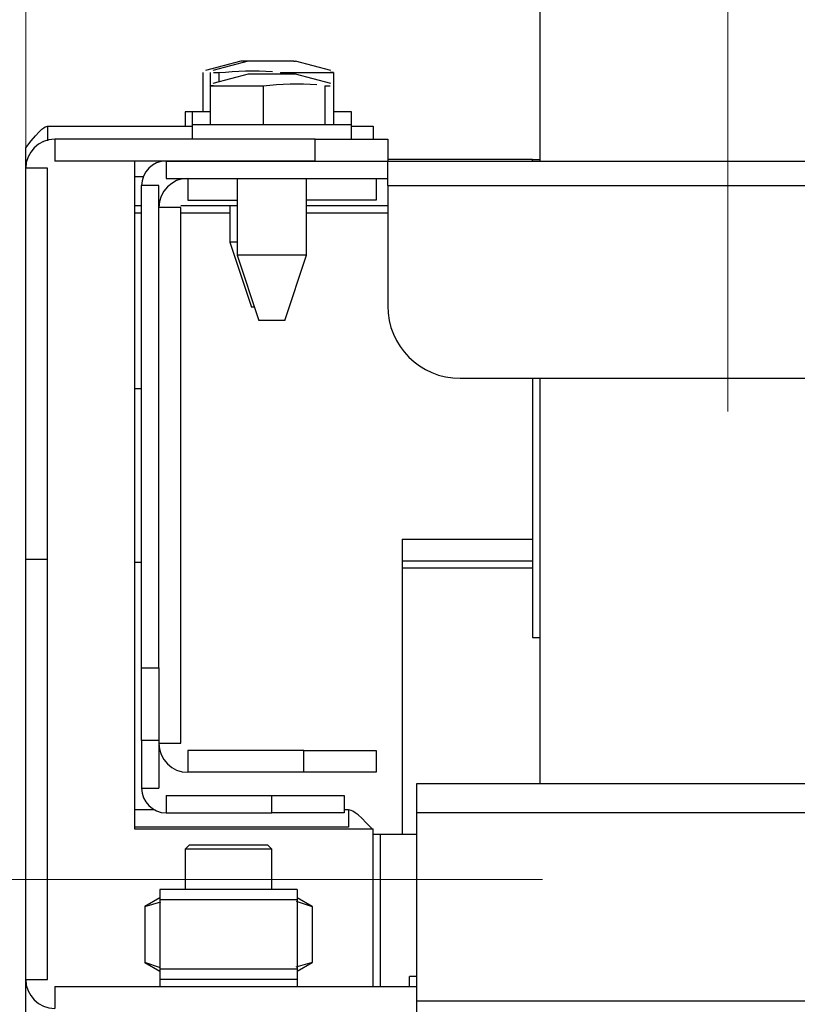
# Model space of a CAD drawing. Extents: x -80 to 418, y -365 to -31.
# Drawn here: x 54 to 58, y -192 to -188 of the extents above; entities that cross this region are included whole.
import ezdxf

# ---------------------------------------------------------------- set-up
doc = ezdxf.new("R2010")
doc.units = 0
doc.header["$MEASUREMENT"] = 0
doc.layers.add('Layer 1', color=7, linetype='Continuous')

# ---------------------------------------------------------------- blocks, each defined once
blk = doc.blocks.new('block 8')
at = {"layer": 'Layer 1', "color": 7, "lineweight": 5, "true_color": 0xffffff}
blk.add_lwpolyline([(54.3787, -188.3539), (54.3787, -177.6247)], dxfattribs=at)
blk = doc.blocks.new('block 19')
at = {"layer": 'Layer 1', "color": 7, "lineweight": 5, "true_color": 0xffffff}
blk.add_lwpolyline([(56.4944, -191.269), (43.9701, -191.269)], dxfattribs=at)
blk = doc.blocks.new('block 30')
at = {"layer": 'Layer 1', "lineweight": 0}
blk.add_lwpolyline([(57.254, -189.3536), (57.254, -183.7216)], dxfattribs=at)
blk = doc.blocks.new('block 100')
at = {"layer": 'Layer 1', "color": 7, "lineweight": 30, "true_color": 0xffffff}
blk.add_lwpolyline([(56.4833, -186.9823), (56.4833, -188.328)], dxfattribs=at)
blk = doc.blocks.new('block 101')
at = {"layer": 'Layer 1', "color": 7, "lineweight": 30, "true_color": 0xffffff}
blk.add_lwpolyline([(56.4833, -189.2173), (56.4833, -190.8772)], dxfattribs=at)
blk = doc.blocks.new('block 106')
at = {"layer": 'Layer 1', "color": 7, "lineweight": 30, "true_color": 0xffffff}
blk.add_lwpolyline([(55.551, -191.3789), (55.4903, -191.3439)], dxfattribs=at)
blk = doc.blocks.new('block 107')
at = {"layer": 'Layer 1', "color": 7, "lineweight": 30, "true_color": 0xffffff}
blk.add_lwpolyline([(54.9271, -191.3439), (54.8664, -191.3789)], dxfattribs=at)
blk = doc.blocks.new('block 108')
at = {"layer": 'Layer 1', "color": 7, "lineweight": 30, "true_color": 0xffffff}
blk.add_lwpolyline([(54.8664, -191.6086), (54.9271, -191.6436)], dxfattribs=at)
blk = doc.blocks.new('block 109')
at = {"layer": 'Layer 1', "color": 7, "lineweight": 30, "true_color": 0xffffff}
blk.add_lwpolyline([(55.4903, -191.6436), (55.551, -191.6086)], dxfattribs=at)
blk = doc.blocks.new('block 119')
at = {"layer": 'Layer 1', "color": 7, "lineweight": 30, "true_color": 0xffffff}
blk.add_lwpolyline([(55.3866, -191.144), (55.3688, -191.1262)], dxfattribs=at)
blk = doc.blocks.new('block 120')
at = {"layer": 'Layer 1', "color": 7, "lineweight": 30, "true_color": 0xffffff}
blk.add_lwpolyline([(55.0486, -191.1262), (55.0309, -191.144)], dxfattribs=at)
blk = doc.blocks.new('block 121')
at = {"layer": 'Layer 1', "color": 7, "lineweight": 30, "true_color": 0xffffff}
blk.add_lwpolyline([(55.3866, -191.31), (55.3866, -191.144)], dxfattribs=at)
blk = doc.blocks.new('block 122')
at = {"layer": 'Layer 1', "color": 7, "lineweight": 30, "true_color": 0xffffff}
blk.add_lwpolyline([(55.0309, -191.144), (55.0309, -191.31)], dxfattribs=at)
blk = doc.blocks.new('block 127')
at = {"layer": 'Layer 1', "color": 7, "lineweight": 30, "true_color": 0xffffff}
blk.add_lwpolyline([(55.0605, -188.1798), (55.0605, -188.2391)], dxfattribs=at)
blk = doc.blocks.new('block 128')
at = {"layer": 'Layer 1', "color": 7, "lineweight": 30, "true_color": 0xffffff}
blk.add_lwpolyline([(55.7126, -188.2391), (55.7126, -188.1798)], dxfattribs=at)
blk = doc.blocks.new('block 129')
at = {"layer": 'Layer 1', "color": 7, "lineweight": 30, "true_color": 0xffffff}
blk.add_lwpolyline([(55.6281, -188.0111), (55.4834, -187.9723)], dxfattribs=at)
blk = doc.blocks.new('block 130')
at = {"layer": 'Layer 1', "color": 7, "lineweight": 30, "true_color": 0xffffff}
blk.add_lwpolyline([(55.2897, -187.9723), (55.145, -188.0111)], dxfattribs=at)
blk = doc.blocks.new('block 131')
at = {"layer": 'Layer 1', "color": 7, "lineweight": 30, "true_color": 0xffffff}
blk.add_lwpolyline([(55.2443, -188.3991), (55.2443, -188.7134)], dxfattribs=at)
blk = doc.blocks.new('block 132')
at = {"layer": 'Layer 1', "color": 7, "lineweight": 30, "true_color": 0xffffff}
blk.add_lwpolyline([(55.5288, -188.7134), (55.5288, -188.3991)], dxfattribs=at)
blk = doc.blocks.new('block 133')
at = {"layer": 'Layer 1', "color": 7, "lineweight": 30, "true_color": 0xffffff}
blk.add_lwpolyline([(55.2443, -188.7134), (55.3332, -188.9801)], dxfattribs=at)
blk = doc.blocks.new('block 134')
at = {"layer": 'Layer 1', "color": 7, "lineweight": 30, "true_color": 0xffffff}
blk.add_lwpolyline([(55.4399, -188.9801), (55.5288, -188.7134)], dxfattribs=at)
blk = doc.blocks.new('block 151')
at = {"layer": 'Layer 1', "color": 7, "lineweight": 30, "true_color": 0xffffff}
blk.add_lwpolyline([(55.0605, -188.1264), (55.0605, -188.1798)], dxfattribs=at)
blk = doc.blocks.new('block 152')
at = {"layer": 'Layer 1', "color": 7, "lineweight": 30, "true_color": 0xffffff}
blk.add_lwpolyline([(55.7126, -188.1798), (55.7126, -188.1264)], dxfattribs=at)
blk = doc.blocks.new('block 153')
at = {"layer": 'Layer 1', "color": 7, "lineweight": 30, "true_color": 0xffffff}
blk.add_lwpolyline([(55.6281, -187.9577), (55.4834, -187.9189)], dxfattribs=at)
blk = doc.blocks.new('block 154')
at = {"layer": 'Layer 1', "color": 7, "lineweight": 30, "true_color": 0xffffff}
blk.add_lwpolyline([(55.2897, -187.9189), (55.145, -187.9577)], dxfattribs=at)
blk = doc.blocks.new('block 155')
at = {"layer": 'Layer 1', "color": 7, "lineweight": 30, "true_color": 0xffffff}
blk.add_lwpolyline([(55.0309, -188.1264), (55.0309, -188.1857)], dxfattribs=at)
blk = doc.blocks.new('block 156')
at = {"layer": 'Layer 1', "color": 7, "lineweight": 30, "true_color": 0xffffff}
blk.add_lwpolyline([(55.2601, -187.9189), (55.1154, -187.9577)], dxfattribs=at)
blk = doc.blocks.new('block 157')
at = {"layer": 'Layer 1', "color": 7, "lineweight": 30, "true_color": 0xffffff}
blk.add_lwpolyline([(55.2146, -188.66), (55.3036, -188.9268)], dxfattribs=at)
blk = doc.blocks.new('block 158')
at = {"layer": 'Layer 1', "color": 7, "lineweight": 30, "true_color": 0xffffff}
blk.add_lwpolyline([(55.2146, -188.5118), (55.2146, -188.66)], dxfattribs=at)
blk = doc.blocks.new('block 218')
at = {"layer": 'Layer 1', "color": 7, "lineweight": 30, "true_color": 0xffffff}
blk.add_lwpolyline([(55.4903, -191.3515), (54.9271, -191.3515)], dxfattribs=at)
blk = doc.blocks.new('block 219')
at = {"layer": 'Layer 1', "color": 7, "lineweight": 30, "true_color": 0xffffff}
blk.add_lwpolyline([(55.4903, -191.6361), (54.9271, -191.6361)], dxfattribs=at)
blk = doc.blocks.new('block 220')
at = {"layer": 'Layer 1', "color": 7, "lineweight": 30, "true_color": 0xffffff}
blk.add_lwpolyline([(55.4903, -191.3515), (55.4903, -191.6361)], dxfattribs=at)
blk = doc.blocks.new('block 221')
at = {"layer": 'Layer 1', "color": 7, "lineweight": 30, "true_color": 0xffffff}
blk.add_lwpolyline([(54.9271, -191.3515), (54.9271, -191.6361)], dxfattribs=at)
blk = doc.blocks.new('block 222')
at = {"layer": 'Layer 1', "color": 7, "lineweight": 30, "true_color": 0xffffff}
blk.add_lwpolyline([(55.4903, -191.6776), (54.9271, -191.6776)], dxfattribs=at)
blk = doc.blocks.new('block 223')
at = {"layer": 'Layer 1', "color": 7, "lineweight": 30, "true_color": 0xffffff}
blk.add_lwpolyline([(55.4903, -191.6361), (55.4903, -191.6776)], dxfattribs=at)
blk = doc.blocks.new('block 224')
at = {"layer": 'Layer 1', "color": 7, "lineweight": 30, "true_color": 0xffffff}
blk.add_lwpolyline([(54.9271, -191.6361), (54.9271, -191.6776)], dxfattribs=at)
blk = doc.blocks.new('block 225')
at = {"layer": 'Layer 1', "color": 7, "lineweight": 30, "true_color": 0xffffff}
blk.add_lwpolyline([(55.4903, -191.31), (54.9271, -191.31)], dxfattribs=at)
blk = doc.blocks.new('block 226')
at = {"layer": 'Layer 1', "color": 7, "lineweight": 30, "true_color": 0xffffff}
blk.add_lwpolyline([(55.4903, -191.31), (55.4903, -191.3515)], dxfattribs=at)
blk = doc.blocks.new('block 227')
at = {"layer": 'Layer 1', "color": 7, "lineweight": 30, "true_color": 0xffffff}
blk.add_lwpolyline([(54.9271, -191.31), (54.9271, -191.3515)], dxfattribs=at)
blk = doc.blocks.new('block 228')
at = {"layer": 'Layer 1', "color": 7, "lineweight": 30, "true_color": 0xffffff}
blk.add_lwpolyline([(55.4865, -191.3576), (55.551, -191.3789)], dxfattribs=at)
blk = doc.blocks.new('block 229')
at = {"layer": 'Layer 1', "color": 7, "lineweight": 30, "true_color": 0xffffff}
blk.add_lwpolyline([(54.8664, -191.3789), (54.9321, -191.3601)], dxfattribs=at)
blk = doc.blocks.new('block 230')
at = {"layer": 'Layer 1', "color": 7, "lineweight": 30, "true_color": 0xffffff}
blk.add_lwpolyline([(54.9309, -191.63), (54.8664, -191.6086)], dxfattribs=at)
blk = doc.blocks.new('block 231')
at = {"layer": 'Layer 1', "color": 7, "lineweight": 30, "true_color": 0xffffff}
blk.add_lwpolyline([(55.551, -191.6086), (55.4853, -191.6275)], dxfattribs=at)
blk = doc.blocks.new('block 232')
at = {"layer": 'Layer 1', "color": 7, "lineweight": 30, "true_color": 0xffffff}
blk.add_lwpolyline([(54.8664, -191.3789), (54.8664, -191.6086)], dxfattribs=at)
blk = doc.blocks.new('block 233')
at = {"layer": 'Layer 1', "color": 7, "lineweight": 30, "true_color": 0xffffff}
blk.add_lwpolyline([(55.551, -191.3789), (55.551, -191.6086)], dxfattribs=at)
blk = doc.blocks.new('block 234')
at = {"layer": 'Layer 1', "color": 7, "lineweight": 30, "true_color": 0xffffff}
blk.add_lwpolyline([(55.4903, -191.6776), (55.4903, -191.7072)], dxfattribs=at)
blk = doc.blocks.new('block 235')
at = {"layer": 'Layer 1', "color": 7, "lineweight": 30, "true_color": 0xffffff}
blk.add_lwpolyline([(54.9271, -191.6776), (54.9271, -191.7072)], dxfattribs=at)
blk = doc.blocks.new('block 254')
at = {"layer": 'Layer 1', "color": 7, "lineweight": 30, "true_color": 0xffffff}
blk.add_lwpolyline([(55.9794, -191.7665), (55.9794, -191.8851)], dxfattribs=at)
blk = doc.blocks.new('block 255')
at = {"layer": 'Layer 1', "color": 7, "lineweight": 30, "true_color": 0xffffff}
blk.add_lwpolyline([(125.0454, -191.7665), (55.9794, -191.7665)], dxfattribs=at)
blk = doc.blocks.new('block 258')
at = {"layer": 'Layer 1', "color": 7, "lineweight": 30, "true_color": 0xffffff}
blk.add_lwpolyline([(55.9794, -190.9958), (55.9794, -191.7665)], dxfattribs=at)
blk = doc.blocks.new('block 259')
at = {"layer": 'Layer 1', "color": 7, "lineweight": 30, "true_color": 0xffffff}
blk.add_lwpolyline([(125.0454, -190.9958), (55.9794, -190.9958)], dxfattribs=at)
blk = doc.blocks.new('block 261')
at = {"layer": 'Layer 1', "color": 7, "lineweight": 30, "true_color": 0xffffff}
blk.add_lwpolyline([(55.9794, -190.8772), (55.9794, -190.9958)], dxfattribs=at)
blk = doc.blocks.new('block 262')
at = {"layer": 'Layer 1', "color": 7, "lineweight": 30, "true_color": 0xffffff}
blk.add_lwpolyline([(125.0454, -190.8772), (55.9794, -190.8772)], dxfattribs=at)
blk = doc.blocks.new('block 294')
at = {"layer": 'Layer 1', "color": 7, "lineweight": 30, "true_color": 0xffffff}
blk.add_lwpolyline([(55.0427, -188.3991), (55.0427, -188.4881)], dxfattribs=at)
blk = doc.blocks.new('block 295')
at = {"layer": 'Layer 1', "color": 7, "lineweight": 30, "true_color": 0xffffff}
blk.add_lwpolyline([(55.0427, -188.4881), (55.2443, -188.4881)], dxfattribs=at)
blk = doc.blocks.new('block 296')
at = {"layer": 'Layer 1', "color": 7, "lineweight": 30, "true_color": 0xffffff}
blk.add_lwpolyline([(55.8134, -188.3991), (55.8134, -188.4881)], dxfattribs=at)
blk = doc.blocks.new('block 297')
at = {"layer": 'Layer 1', "color": 7, "lineweight": 30, "true_color": 0xffffff}
blk.add_lwpolyline([(55.8134, -188.4881), (55.5288, -188.4881)], dxfattribs=at)
blk = doc.blocks.new('block 298')
at = {"layer": 'Layer 1', "color": 7, "lineweight": 30, "true_color": 0xffffff}
blk.add_lwpolyline([(55.0427, -188.4881), (55.0427, -188.4881)], dxfattribs=at)
blk = doc.blocks.new('block 299')
at = {"layer": 'Layer 1', "color": 7, "lineweight": 30, "true_color": 0xffffff}
blk.add_lwpolyline([(55.0131, -188.5177), (54.9241, -188.5177)], dxfattribs=at)
blk = doc.blocks.new('block 300')
at = {"layer": 'Layer 1', "color": 7, "lineweight": 30, "true_color": 0xffffff}
blk.add_open_spline([(55.0427, -188.3991), (54.9772, -188.3991), (54.9241, -188.4522), (54.9241, -188.5177)], degree=3, dxfattribs=at)
blk = doc.blocks.new('block 301')
at = {"layer": 'Layer 1', "color": 7, "lineweight": 30, "true_color": 0xffffff}
blk.add_lwpolyline([(54.9241, -190.7112), (55.0131, -190.7112)], dxfattribs=at)
blk = doc.blocks.new('block 302')
at = {"layer": 'Layer 1', "color": 7, "lineweight": 30, "true_color": 0xffffff}
blk.add_lwpolyline([(55.0131, -190.7112), (55.0131, -188.5177)], dxfattribs=at)
blk = doc.blocks.new('block 303')
at = {"layer": 'Layer 1', "color": 7, "lineweight": 30, "true_color": 0xffffff}
blk.add_lwpolyline([(55.8134, -190.7409), (55.8134, -190.8298)], dxfattribs=at)
blk = doc.blocks.new('block 304')
at = {"layer": 'Layer 1', "color": 7, "lineweight": 30, "true_color": 0xffffff}
blk.add_lwpolyline([(55.8134, -190.8298), (55.517, -190.8298)], dxfattribs=at)
blk = doc.blocks.new('block 305')
at = {"layer": 'Layer 1', "color": 7, "lineweight": 30, "true_color": 0xffffff}
blk.add_lwpolyline([(55.517, -190.8298), (55.517, -190.7409)], dxfattribs=at)
blk = doc.blocks.new('block 306')
at = {"layer": 'Layer 1', "color": 7, "lineweight": 30, "true_color": 0xffffff}
blk.add_lwpolyline([(55.517, -190.7409), (55.8134, -190.7409)], dxfattribs=at)
blk = doc.blocks.new('block 307')
at = {"layer": 'Layer 1', "color": 7, "lineweight": 30, "true_color": 0xffffff}
blk.add_lwpolyline([(55.0131, -190.7112), (55.0131, -190.7112)], dxfattribs=at)
blk = doc.blocks.new('block 308')
at = {"layer": 'Layer 1', "color": 7, "lineweight": 30, "true_color": 0xffffff}
blk.add_lwpolyline([(55.0427, -190.7409), (55.0427, -190.8298)], dxfattribs=at)
blk = doc.blocks.new('block 309')
at = {"layer": 'Layer 1', "color": 7, "lineweight": 30, "true_color": 0xffffff}
blk.add_open_spline([(54.9241, -190.7112), (54.9241, -190.7767), (54.9772, -190.8298), (55.0427, -190.8298)], degree=3, dxfattribs=at)
blk = doc.blocks.new('block 310')
at = {"layer": 'Layer 1', "color": 7, "lineweight": 30, "true_color": 0xffffff}
blk.add_lwpolyline([(55.517, -190.8298), (55.0427, -190.8298)], dxfattribs=at)
blk = doc.blocks.new('block 311')
at = {"layer": 'Layer 1', "color": 7, "lineweight": 30, "true_color": 0xffffff}
blk.add_lwpolyline([(55.517, -190.7409), (55.0427, -190.7409)], dxfattribs=at)
blk = doc.blocks.new('block 312')
at = {"layer": 'Layer 1', "color": 7, "lineweight": 30, "true_color": 0xffffff}
blk.add_lwpolyline([(54.8234, -189.9702), (54.853, -189.9702)], dxfattribs=at)
blk = doc.blocks.new('block 313')
at = {"layer": 'Layer 1', "color": 7, "lineweight": 30, "true_color": 0xffffff}
blk.add_lwpolyline([(54.8234, -189.2588), (54.853, -189.2588)], dxfattribs=at)
blk = doc.blocks.new('block 334')
at = {"layer": 'Layer 1', "color": 7, "lineweight": 30, "true_color": 0xffffff}
blk.add_lwpolyline([(55.8608, -188.4288), (125.164, -188.4288)], dxfattribs=at)
blk = doc.blocks.new('block 335')
at = {"layer": 'Layer 1', "color": 7, "lineweight": 30, "true_color": 0xffffff}
blk.add_lwpolyline([(55.8608, -188.4288), (55.8608, -188.328)], dxfattribs=at)
blk = doc.blocks.new('block 336')
at = {"layer": 'Layer 1', "color": 7, "lineweight": 30, "true_color": 0xffffff}
blk.add_lwpolyline([(55.8608, -188.328), (125.164, -188.328)], dxfattribs=at)
blk = doc.blocks.new('block 338')
at = {"layer": 'Layer 1', "color": 7, "lineweight": 30, "true_color": 0xffffff}
blk.add_open_spline([(55.8608, -188.9208), (55.8608, -189.0846), (55.9935, -189.2173), (56.1573, -189.2173)], degree=3, dxfattribs=at)
blk = doc.blocks.new('block 339')
at = {"layer": 'Layer 1', "color": 7, "lineweight": 30, "true_color": 0xffffff}
blk.add_lwpolyline([(55.8608, -188.4288), (55.8608, -188.9208)], dxfattribs=at)
blk = doc.blocks.new('block 340')
at = {"layer": 'Layer 1', "color": 7, "lineweight": 30, "true_color": 0xffffff}
blk.add_lwpolyline([(56.1573, -189.2173), (124.8675, -189.2173)], dxfattribs=at)
blk = doc.blocks.new('block 343')
at = {"layer": 'Layer 1', "color": 7, "lineweight": 30, "true_color": 0xffffff}
blk.add_lwpolyline([(54.9538, -188.328), (54.9538, -188.3991)], dxfattribs=at)
blk = doc.blocks.new('block 344')
at = {"layer": 'Layer 1', "color": 7, "lineweight": 30, "true_color": 0xffffff}
blk.add_lwpolyline([(54.9538, -188.328), (55.8608, -188.328)], dxfattribs=at)
blk = doc.blocks.new('block 345')
at = {"layer": 'Layer 1', "color": 7, "lineweight": 30, "true_color": 0xffffff}
blk.add_lwpolyline([(54.9538, -188.3991), (55.8608, -188.3991)], dxfattribs=at)
blk = doc.blocks.new('block 349')
at = {"layer": 'Layer 1', "color": 7, "lineweight": 30, "true_color": 0xffffff}
blk.add_lwpolyline([(54.9241, -188.4288), (54.853, -188.4288)], dxfattribs=at)
blk = doc.blocks.new('block 350')
at = {"layer": 'Layer 1', "color": 7, "lineweight": 30, "true_color": 0xffffff}
blk.add_lwpolyline([(54.9241, -190.4029), (54.9241, -188.4288)], dxfattribs=at)
blk = doc.blocks.new('block 351')
at = {"layer": 'Layer 1', "color": 7, "lineweight": 30, "true_color": 0xffffff}
blk.add_lwpolyline([(54.853, -190.4029), (54.9241, -190.4029)], dxfattribs=at)
blk = doc.blocks.new('block 352')
at = {"layer": 'Layer 1', "color": 7, "lineweight": 30, "true_color": 0xffffff}
blk.add_lwpolyline([(54.853, -190.4029), (54.853, -188.4288)], dxfattribs=at)
blk = doc.blocks.new('block 353')
at = {"layer": 'Layer 1', "color": 7, "lineweight": 30, "true_color": 0xffffff}
blk.add_lwpolyline([(54.9538, -188.3991), (54.9538, -188.3991)], dxfattribs=at)
blk = doc.blocks.new('block 354')
at = {"layer": 'Layer 1', "color": 7, "lineweight": 30, "true_color": 0xffffff}
blk.add_open_spline([(54.9538, -188.328), (54.8981, -188.328), (54.853, -188.3731), (54.853, -188.4288)], degree=3, dxfattribs=at)
blk = doc.blocks.new('block 361')
at = {"layer": 'Layer 1', "color": 7, "lineweight": 30, "true_color": 0xffffff}
blk.add_lwpolyline([(54.9241, -190.6994), (54.853, -190.6994)], dxfattribs=at)
blk = doc.blocks.new('block 362')
at = {"layer": 'Layer 1', "color": 7, "lineweight": 30, "true_color": 0xffffff}
blk.add_lwpolyline([(54.9241, -190.4029), (54.9241, -190.6994)], dxfattribs=at)
blk = doc.blocks.new('block 363')
at = {"layer": 'Layer 1', "color": 7, "lineweight": 30, "true_color": 0xffffff}
blk.add_lwpolyline([(54.853, -190.6994), (54.853, -190.4029)], dxfattribs=at)
blk = doc.blocks.new('block 370')
at = {"layer": 'Layer 1', "color": 7, "lineweight": 30, "true_color": 0xffffff}
blk.add_lwpolyline([(54.853, -190.895), (54.9241, -190.895)], dxfattribs=at)
blk = doc.blocks.new('block 371')
at = {"layer": 'Layer 1', "color": 7, "lineweight": 30, "true_color": 0xffffff}
blk.add_lwpolyline([(54.9241, -190.6994), (54.9241, -190.895)], dxfattribs=at)
blk = doc.blocks.new('block 372')
at = {"layer": 'Layer 1', "color": 7, "lineweight": 30, "true_color": 0xffffff}
blk.add_lwpolyline([(54.853, -190.6994), (54.853, -190.895)], dxfattribs=at)
blk = doc.blocks.new('block 377')
at = {"layer": 'Layer 1', "color": 7, "lineweight": 30, "true_color": 0xffffff}
blk.add_lwpolyline([(55.3866, -190.9958), (55.3866, -190.9246)], dxfattribs=at)
blk = doc.blocks.new('block 378')
at = {"layer": 'Layer 1', "color": 7, "lineweight": 30, "true_color": 0xffffff}
blk.add_lwpolyline([(55.3866, -190.9246), (55.683, -190.9246)], dxfattribs=at)
blk = doc.blocks.new('block 379')
at = {"layer": 'Layer 1', "color": 7, "lineweight": 30, "true_color": 0xffffff}
blk.add_lwpolyline([(55.683, -190.9246), (55.683, -190.9958)], dxfattribs=at)
blk = doc.blocks.new('block 380')
at = {"layer": 'Layer 1', "color": 7, "lineweight": 30, "true_color": 0xffffff}
blk.add_lwpolyline([(55.683, -190.9958), (55.3866, -190.9958)], dxfattribs=at)
blk = doc.blocks.new('block 383')
at = {"layer": 'Layer 1', "color": 7, "lineweight": 30, "true_color": 0xffffff}
blk.add_lwpolyline([(54.9538, -190.9246), (54.9538, -190.9958)], dxfattribs=at)
blk = doc.blocks.new('block 384')
at = {"layer": 'Layer 1', "color": 7, "lineweight": 30, "true_color": 0xffffff}
blk.add_lwpolyline([(54.9241, -190.895), (54.9241, -190.895)], dxfattribs=at)
blk = doc.blocks.new('block 385')
at = {"layer": 'Layer 1', "color": 7, "lineweight": 30, "true_color": 0xffffff}
blk.add_open_spline([(54.853, -190.895), (54.853, -190.9507), (54.8981, -190.9958), (54.9538, -190.9958)], degree=3, dxfattribs=at)
blk = doc.blocks.new('block 386')
at = {"layer": 'Layer 1', "color": 7, "lineweight": 30, "true_color": 0xffffff}
blk.add_lwpolyline([(54.9538, -190.9246), (55.3866, -190.9246)], dxfattribs=at)
blk = doc.blocks.new('block 387')
at = {"layer": 'Layer 1', "color": 7, "lineweight": 30, "true_color": 0xffffff}
blk.add_lwpolyline([(54.9538, -190.9958), (55.3866, -190.9958)], dxfattribs=at)
blk = doc.blocks.new('block 394')
at = {"layer": 'Layer 1', "color": 7, "lineweight": 30, "true_color": 0xffffff}
blk.add_lwpolyline([(54.4973, -191.7072), (54.4973, -191.7961)], dxfattribs=at)
blk = doc.blocks.new('block 395')
at = {"layer": 'Layer 1', "color": 7, "lineweight": 30, "true_color": 0xffffff}
blk.add_lwpolyline([(54.4973, -191.7072), (55.9794, -191.7072)], dxfattribs=at)
blk = doc.blocks.new('block 397')
at = {"layer": 'Layer 1', "color": 7, "lineweight": 30, "true_color": 0xffffff}
blk.add_lwpolyline([(54.4677, -189.9583), (54.3787, -189.9583)], dxfattribs=at)
blk = doc.blocks.new('block 398')
at = {"layer": 'Layer 1', "color": 7, "lineweight": 30, "true_color": 0xffffff}
blk.add_lwpolyline([(54.3787, -191.6776), (54.4677, -191.6776)], dxfattribs=at)
blk = doc.blocks.new('block 399')
at = {"layer": 'Layer 1', "color": 7, "lineweight": 30, "true_color": 0xffffff}
blk.add_lwpolyline([(54.4677, -191.6776), (54.4677, -189.9583)], dxfattribs=at)
blk = doc.blocks.new('block 400')
at = {"layer": 'Layer 1', "color": 7, "lineweight": 30, "true_color": 0xffffff}
blk.add_lwpolyline([(54.3787, -191.6776), (54.3787, -189.9583)], dxfattribs=at)
blk = doc.blocks.new('block 405')
at = {"layer": 'Layer 1', "color": 7, "lineweight": 30, "true_color": 0xffffff}
blk.add_open_spline([(54.3787, -191.6776), (54.3787, -191.743), (54.4318, -191.7961), (54.4973, -191.7961)], degree=3, dxfattribs=at)
blk = doc.blocks.new('block 406')
at = {"layer": 'Layer 1', "color": 7, "lineweight": 30, "true_color": 0xffffff}
blk.add_lwpolyline([(54.4677, -191.6776), (54.4677, -191.6776)], dxfattribs=at)
blk = doc.blocks.new('block 409')
at = {"layer": 'Layer 1', "color": 7, "lineweight": 30, "true_color": 0xffffff}
blk.add_lwpolyline([(54.4677, -188.3576), (54.3787, -188.3576)], dxfattribs=at)
blk = doc.blocks.new('block 410')
at = {"layer": 'Layer 1', "color": 7, "lineweight": 30, "true_color": 0xffffff}
blk.add_lwpolyline([(54.4677, -189.9583), (54.4677, -188.3576)], dxfattribs=at)
blk = doc.blocks.new('block 411')
at = {"layer": 'Layer 1', "color": 7, "lineweight": 30, "true_color": 0xffffff}
blk.add_lwpolyline([(54.3787, -189.9583), (54.3787, -188.3576)], dxfattribs=at)
blk = doc.blocks.new('block 419')
at = {"layer": 'Layer 1', "color": 7, "lineweight": 30, "true_color": 0xffffff}
blk.add_lwpolyline([(54.4973, -188.328), (54.4973, -188.328)], dxfattribs=at)
blk = doc.blocks.new('block 420')
at = {"layer": 'Layer 1', "color": 7, "lineweight": 30, "true_color": 0xffffff}
blk.add_lwpolyline([(54.4973, -188.2391), (54.4973, -188.328)], dxfattribs=at)
blk = doc.blocks.new('block 421')
at = {"layer": 'Layer 1', "color": 7, "lineweight": 30, "true_color": 0xffffff}
blk.add_open_spline([(54.4973, -188.2391), (54.4318, -188.2391), (54.3787, -188.2922), (54.3787, -188.3576)], degree=3, dxfattribs=at)
blk = doc.blocks.new('block 422')
at = {"layer": 'Layer 1', "color": 7, "lineweight": 30, "true_color": 0xffffff}
blk.add_lwpolyline([(55.8608, -188.2391), (55.8608, -188.328)], dxfattribs=at)
blk = doc.blocks.new('block 423')
at = {"layer": 'Layer 1', "color": 7, "lineweight": 30, "true_color": 0xffffff}
blk.add_lwpolyline([(55.5644, -188.328), (55.5644, -188.2391)], dxfattribs=at)
blk = doc.blocks.new('block 424')
at = {"layer": 'Layer 1', "color": 7, "lineweight": 30, "true_color": 0xffffff}
blk.add_lwpolyline([(55.5644, -188.2391), (55.8608, -188.2391)], dxfattribs=at)
blk = doc.blocks.new('block 427')
at = {"layer": 'Layer 1', "color": 7, "lineweight": 30, "true_color": 0xffffff}
blk.add_lwpolyline([(55.5644, -188.328), (54.4973, -188.328)], dxfattribs=at)
blk = doc.blocks.new('block 428')
at = {"layer": 'Layer 1', "color": 7, "lineweight": 30, "true_color": 0xffffff}
blk.add_lwpolyline([(55.5644, -188.2391), (54.4973, -188.2391)], dxfattribs=at)
blk = doc.blocks.new('block 458')
at = {"layer": 'Layer 1', "color": 7, "lineweight": 30, "true_color": 0xffffff}
blk.add_lwpolyline([(55.8016, -191.7072), (55.8016, -191.061)], dxfattribs=at)
blk = doc.blocks.new('block 459')
at = {"layer": 'Layer 1', "color": 7, "lineweight": 30, "true_color": 0xffffff}
blk.add_lwpolyline([(54.8234, -188.328), (54.8234, -191.061)], dxfattribs=at)
blk = doc.blocks.new('block 460')
at = {"layer": 'Layer 1', "color": 7, "lineweight": 30, "true_color": 0xffffff}
blk.add_lwpolyline([(54.8234, -191.061), (55.8016, -191.061)], dxfattribs=at)
blk = doc.blocks.new('block 461')
at = {"layer": 'Layer 1', "color": 7, "lineweight": 30, "true_color": 0xffffff}
blk.add_lwpolyline([(54.4518, -188.2502), (54.4518, -188.2502)], dxfattribs=at)
blk = doc.blocks.new('block 462')
at = {"layer": 'Layer 1', "color": 7, "lineweight": 30, "true_color": 0xffffff}
blk.add_lwpolyline([(54.3787, -227.6097), (54.3787, -191.6776)], dxfattribs=at)
blk = doc.blocks.new('block 463')
at = {"layer": 'Layer 1', "color": 7, "lineweight": 30, "true_color": 0xffffff}
blk.add_lwpolyline([(54.3787, -188.3576), (54.3787, -188.2746)], dxfattribs=at)
blk = doc.blocks.new('block 464')
at = {"layer": 'Layer 1', "color": 7, "lineweight": 30, "true_color": 0xffffff}
blk.add_open_spline([(54.3787, -188.2746), (54.4453, -188.1882), (54.4565, -188.187), (54.4677, -188.1857)], degree=3, dxfattribs=at)
blk = doc.blocks.new('block 465')
at = {"layer": 'Layer 1', "color": 7, "lineweight": 30, "true_color": 0xffffff}
blk.add_lwpolyline([(54.4677, -188.1857), (54.4677, -188.245)], dxfattribs=at)
blk = doc.blocks.new('block 466')
at = {"layer": 'Layer 1', "color": 7, "lineweight": 30, "true_color": 0xffffff}
blk.add_lwpolyline([(54.4677, -188.1857), (55.0605, -188.1857)], dxfattribs=at)
blk = doc.blocks.new('block 467')
at = {"layer": 'Layer 1', "color": 7, "lineweight": 30, "true_color": 0xffffff}
blk.add_lwpolyline([(55.7126, -188.1857), (55.8016, -188.1857)], dxfattribs=at)
blk = doc.blocks.new('block 468')
at = {"layer": 'Layer 1', "color": 7, "lineweight": 30, "true_color": 0xffffff}
blk.add_lwpolyline([(55.8016, -188.1857), (55.8016, -188.2391)], dxfattribs=at)
blk = doc.blocks.new('block 470')
at = {"layer": 'Layer 1', "color": 7, "lineweight": 30, "true_color": 0xffffff}
blk.add_lwpolyline([(55.9794, -191.6657), (55.9498, -191.6657)], dxfattribs=at)
blk = doc.blocks.new('block 472')
at = {"layer": 'Layer 1', "color": 7, "lineweight": 30, "true_color": 0xffffff}
blk.add_lwpolyline([(55.9498, -191.7072), (55.9498, -191.6657)], dxfattribs=at)
blk = doc.blocks.new('block 473')
at = {"layer": 'Layer 1', "color": 7, "lineweight": 30, "true_color": 0xffffff}
blk.add_lwpolyline([(55.7176, -191.061), (55.7176, -191.061)], dxfattribs=at)
blk = doc.blocks.new('block 474')
at = {"layer": 'Layer 1', "color": 7, "lineweight": 30, "true_color": 0xffffff}
blk.add_lwpolyline([(55.7008, -190.9839), (55.7008, -191.0551)], dxfattribs=at)
blk = doc.blocks.new('block 475')
at = {"layer": 'Layer 1', "color": 7, "lineweight": 30, "true_color": 0xffffff}
blk.add_open_spline([(55.7968, -191.061), (55.7272, -190.9869), (55.714, -190.9854), (55.7008, -190.9839)], degree=3, dxfattribs=at)
blk = doc.blocks.new('block 482')
at = {"layer": 'Layer 1', "color": 7, "lineweight": 30, "true_color": 0xffffff}
blk.add_lwpolyline([(55.7008, -190.9839), (55.683, -190.9839)], dxfattribs=at)
blk = doc.blocks.new('block 483')
at = {"layer": 'Layer 1', "color": 7, "lineweight": 30, "true_color": 0xffffff}
blk.add_lwpolyline([(54.9064, -190.9839), (54.8234, -190.9839)], dxfattribs=at)
blk = doc.blocks.new('block 484')
at = {"layer": 'Layer 1', "color": 7, "lineweight": 30, "true_color": 0xffffff}
blk.add_lwpolyline([(55.7008, -191.0551), (54.8234, -191.0551)], dxfattribs=at)
blk = doc.blocks.new('block 489')
at = {"layer": 'Layer 1', "color": 7, "lineweight": 30, "true_color": 0xffffff}
blk.add_lwpolyline([(55.8312, -191.0847), (55.8016, -191.0847)], dxfattribs=at)
blk = doc.blocks.new('block 491')
at = {"layer": 'Layer 1', "color": 7, "lineweight": 30, "true_color": 0xffffff}
blk.add_lwpolyline([(55.9794, -191.0847), (55.8312, -191.0847)], dxfattribs=at)
blk = doc.blocks.new('block 492')
at = {"layer": 'Layer 1', "color": 7, "lineweight": 30, "true_color": 0xffffff}
blk.add_lwpolyline([(56.4833, -189.2173), (56.4833, -190.8772)], dxfattribs=at)
blk = doc.blocks.new('block 516')
at = {"layer": 'Layer 1', "color": 7, "lineweight": 30, "true_color": 0xffffff}
blk.add_lwpolyline([(55.0486, -191.1262), (55.3688, -191.1262)], dxfattribs=at)
blk = doc.blocks.new('block 517')
at = {"layer": 'Layer 1', "color": 7, "lineweight": 30, "true_color": 0xffffff}
blk.add_lwpolyline([(55.3866, -191.144), (55.0309, -191.144)], dxfattribs=at)
blk = doc.blocks.new('block 532')
at = {"layer": 'Layer 1', "color": 7, "lineweight": 30, "true_color": 0xffffff}
blk.add_lwpolyline([(55.7126, -188.1798), (55.0605, -188.1798)], dxfattribs=at)
blk = doc.blocks.new('block 533')
at = {"layer": 'Layer 1', "color": 7, "lineweight": 30, "true_color": 0xffffff}
blk.add_lwpolyline([(55.3509, -188.0197), (55.3509, -188.1798)], dxfattribs=at)
blk = doc.blocks.new('block 534')
at = {"layer": 'Layer 1', "color": 7, "lineweight": 30, "true_color": 0xffffff}
blk.add_lwpolyline([(55.1336, -188.0197), (55.1336, -188.1798)], dxfattribs=at)
blk = doc.blocks.new('block 535')
at = {"layer": 'Layer 1', "color": 7, "lineweight": 30, "true_color": 0xffffff}
blk.add_lwpolyline([(55.1336, -188.0197), (55.3509, -188.0197)], dxfattribs=at)
blk = doc.blocks.new('block 536')
at = {"layer": 'Layer 1', "color": 7, "lineweight": 30, "true_color": 0xffffff}
blk.add_open_spline([(55.3509, -188.0197), (55.4243, -188.0136), (55.4976, -188.0074), (55.5703, -188.0154)], degree=3, dxfattribs=at)
blk = doc.blocks.new('block 537')
at = {"layer": 'Layer 1', "color": 7, "lineweight": 30, "true_color": 0xffffff}
blk.add_lwpolyline([(55.1474, -188.0197), (55.1336, -188.0197)], dxfattribs=at)
blk = doc.blocks.new('block 538')
at = {"layer": 'Layer 1', "color": 7, "lineweight": 30, "true_color": 0xffffff}
blk.add_lwpolyline([(55.6039, -188.0197), (55.6258, -188.0197)], dxfattribs=at)
blk = doc.blocks.new('block 539')
at = {"layer": 'Layer 1', "color": 7, "lineweight": 30, "true_color": 0xffffff}
blk.add_lwpolyline([(55.4834, -187.9723), (55.2897, -187.9723)], dxfattribs=at)
blk = doc.blocks.new('block 540')
at = {"layer": 'Layer 1', "color": 7, "lineweight": 30, "true_color": 0xffffff}
blk.add_lwpolyline([(55.6039, -188.0197), (55.6039, -188.1798)], dxfattribs=at)
blk = doc.blocks.new('block 541')
at = {"layer": 'Layer 1', "color": 7, "lineweight": 30, "true_color": 0xffffff}
blk.add_lwpolyline([(55.5288, -188.7134), (55.2443, -188.7134)], dxfattribs=at)
blk = doc.blocks.new('block 542')
at = {"layer": 'Layer 1', "color": 7, "lineweight": 30, "true_color": 0xffffff}
blk.add_lwpolyline([(55.4399, -188.9801), (55.3332, -188.9801)], dxfattribs=at)
blk = doc.blocks.new('block 543')
at = {"layer": 'Layer 1', "color": 7, "lineweight": 30, "true_color": 0xffffff}
blk.add_lwpolyline([(55.6395, -188.0197), (55.6395, -188.1798)], dxfattribs=at)
blk = doc.blocks.new('block 584')
at = {"layer": 'Layer 1', "color": 7, "lineweight": 30, "true_color": 0xffffff}
blk.add_lwpolyline([(55.6878, -188.1264), (55.6395, -188.1264)], dxfattribs=at)
blk = doc.blocks.new('block 585')
at = {"layer": 'Layer 1', "color": 7, "lineweight": 30, "true_color": 0xffffff}
blk.add_lwpolyline([(55.1336, -188.1264), (55.0605, -188.1264)], dxfattribs=at)
blk = doc.blocks.new('block 586')
at = {"layer": 'Layer 1', "color": 7, "lineweight": 30, "true_color": 0xffffff}
blk.add_lwpolyline([(55.7126, -188.1264), (55.6878, -188.1264)], dxfattribs=at)
blk = doc.blocks.new('block 587')
at = {"layer": 'Layer 1', "color": 7, "lineweight": 30, "true_color": 0xffffff}
blk.add_lwpolyline([(55.6395, -187.9664), (55.6395, -188.0197)], dxfattribs=at)
blk = doc.blocks.new('block 588')
at = {"layer": 'Layer 1', "color": 7, "lineweight": 30, "true_color": 0xffffff}
blk.add_lwpolyline([(55.4222, -187.9664), (55.4222, -187.9723)], dxfattribs=at)
blk = doc.blocks.new('block 589')
at = {"layer": 'Layer 1', "color": 7, "lineweight": 30, "true_color": 0xffffff}
blk.add_lwpolyline([(55.4222, -187.9664), (55.6395, -187.9664)], dxfattribs=at)
blk = doc.blocks.new('block 590')
at = {"layer": 'Layer 1', "color": 7, "lineweight": 30, "true_color": 0xffffff}
blk.add_open_spline([(55.1693, -187.9664), (55.2426, -187.9602), (55.316, -187.9541), (55.3887, -187.962)], degree=3, dxfattribs=at)
blk = doc.blocks.new('block 591')
at = {"layer": 'Layer 1', "color": 7, "lineweight": 30, "true_color": 0xffffff}
blk.add_lwpolyline([(55.1474, -187.9664), (55.1693, -187.9664)], dxfattribs=at)
blk = doc.blocks.new('block 592')
at = {"layer": 'Layer 1', "color": 7, "lineweight": 30, "true_color": 0xffffff}
blk.add_lwpolyline([(55.6395, -187.9664), (55.6258, -187.9664)], dxfattribs=at)
blk = doc.blocks.new('block 593')
at = {"layer": 'Layer 1', "color": 7, "lineweight": 30, "true_color": 0xffffff}
blk.add_lwpolyline([(55.476, -187.9189), (55.2897, -187.9189)], dxfattribs=at)
blk = doc.blocks.new('block 594')
at = {"layer": 'Layer 1', "color": 7, "lineweight": 30, "true_color": 0xffffff}
blk.add_lwpolyline([(55.476, -187.9189), (55.4834, -187.9189)], dxfattribs=at)
blk = doc.blocks.new('block 595')
at = {"layer": 'Layer 1', "color": 7, "lineweight": 30, "true_color": 0xffffff}
blk.add_lwpolyline([(55.1693, -187.9664), (55.1693, -188.0046)], dxfattribs=at)
blk = doc.blocks.new('block 596')
at = {"layer": 'Layer 1', "color": 7, "lineweight": 30, "true_color": 0xffffff}
blk.add_lwpolyline([(55.1336, -187.9664), (55.1336, -188.0197)], dxfattribs=at)
blk = doc.blocks.new('block 597')
at = {"layer": 'Layer 1', "color": 7, "lineweight": 30, "true_color": 0xffffff}
blk.add_lwpolyline([(55.0605, -188.1264), (55.0309, -188.1264)], dxfattribs=at)
blk = doc.blocks.new('block 598')
at = {"layer": 'Layer 1', "color": 7, "lineweight": 30, "true_color": 0xffffff}
blk.add_lwpolyline([(55.2897, -187.9189), (55.2601, -187.9189)], dxfattribs=at)
blk = doc.blocks.new('block 599')
at = {"layer": 'Layer 1', "color": 7, "lineweight": 30, "true_color": 0xffffff}
blk.add_lwpolyline([(55.3154, -188.9268), (55.3036, -188.9268)], dxfattribs=at)
blk = doc.blocks.new('block 600')
at = {"layer": 'Layer 1', "color": 7, "lineweight": 30, "true_color": 0xffffff}
blk.add_lwpolyline([(55.2443, -188.66), (55.2146, -188.66)], dxfattribs=at)
blk = doc.blocks.new('block 601')
at = {"layer": 'Layer 1', "color": 7, "lineweight": 30, "true_color": 0xffffff}
blk.add_lwpolyline([(55.104, -187.9664), (55.104, -188.1264)], dxfattribs=at)
blk = doc.blocks.new('block 774')
at = {"layer": 'Layer 1', "color": 7, "lineweight": 30, "true_color": 0xffffff}
blk.add_lwpolyline([(56.4537, -188.328), (56.4537, -188.3221)], dxfattribs=at)
blk = doc.blocks.new('block 775')
at = {"layer": 'Layer 1', "color": 7, "lineweight": 30, "true_color": 0xffffff}
blk.add_lwpolyline([(56.4537, -188.3221), (56.4833, -188.3221)], dxfattribs=at)
blk = doc.blocks.new('block 778')
at = {"layer": 'Layer 1', "color": 7, "lineweight": 30, "true_color": 0xffffff}
blk.add_lwpolyline([(56.4537, -190.2785), (56.4833, -190.2785)], dxfattribs=at)
blk = doc.blocks.new('block 782')
at = {"layer": 'Layer 1', "color": 7, "lineweight": 30, "true_color": 0xffffff}
blk.add_lwpolyline([(56.4537, -189.2173), (56.4537, -190.2785)], dxfattribs=at)
blk = doc.blocks.new('block 784')
at = {"layer": 'Layer 1', "color": 7, "lineweight": 30, "true_color": 0xffffff}
blk.add_lwpolyline([(56.4537, -188.3221), (55.8608, -188.3221)], dxfattribs=at)
blk = doc.blocks.new('block 785')
at = {"layer": 'Layer 1', "color": 7, "lineweight": 30, "true_color": 0xffffff}
blk.add_lwpolyline([(54.8595, -188.3932), (54.8234, -188.3932)], dxfattribs=at)
blk = doc.blocks.new('block 850')
at = {"layer": 'Layer 1', "color": 7, "lineweight": 30, "true_color": 0xffffff}
blk.add_lwpolyline([(55.9201, -189.8753), (55.9201, -189.9642)], dxfattribs=at)
blk = doc.blocks.new('block 851')
at = {"layer": 'Layer 1', "color": 7, "lineweight": 30, "true_color": 0xffffff}
blk.add_lwpolyline([(55.9201, -189.8753), (56.4537, -189.8753)], dxfattribs=at)
blk = doc.blocks.new('block 852')
at = {"layer": 'Layer 1', "color": 7, "lineweight": 30, "true_color": 0xffffff}
blk.add_lwpolyline([(55.9201, -189.9642), (56.4537, -189.9642)], dxfattribs=at)
blk = doc.blocks.new('block 853')
at = {"layer": 'Layer 1', "color": 7, "lineweight": 30, "true_color": 0xffffff}
blk.add_lwpolyline([(55.9201, -189.9642), (55.9201, -189.9939)], dxfattribs=at)
blk = doc.blocks.new('block 857')
at = {"layer": 'Layer 1', "color": 7, "lineweight": 30, "true_color": 0xffffff}
blk.add_lwpolyline([(55.9201, -189.9939), (55.9201, -191.0847)], dxfattribs=at)
blk = doc.blocks.new('block 870')
at = {"layer": 'Layer 1', "color": 7, "lineweight": 30, "true_color": 0xffffff}
blk.add_lwpolyline([(55.8608, -188.5118), (55.5288, -188.5118)], dxfattribs=at)
blk = doc.blocks.new('block 871')
at = {"layer": 'Layer 1', "color": 7, "lineweight": 30, "true_color": 0xffffff}
blk.add_lwpolyline([(55.2443, -188.5118), (55.0137, -188.5118)], dxfattribs=at)
blk = doc.blocks.new('block 872')
at = {"layer": 'Layer 1', "color": 7, "lineweight": 30, "true_color": 0xffffff}
blk.add_lwpolyline([(54.9243, -188.5118), (54.9241, -188.5118)], dxfattribs=at)
blk = doc.blocks.new('block 873')
at = {"layer": 'Layer 1', "color": 7, "lineweight": 30, "true_color": 0xffffff}
blk.add_lwpolyline([(54.853, -188.5118), (54.8234, -188.5118)], dxfattribs=at)
blk = doc.blocks.new('block 877')
at = {"layer": 'Layer 1', "color": 8, "lineweight": 30, "true_color": 0x808080}
blk.add_lwpolyline([(55.8312, -191.7072), (55.8312, -191.0847)], dxfattribs=at)
blk = doc.blocks.new('block 883')
at = {"layer": 'Layer 1', "color": 8, "lineweight": 30, "true_color": 0x808080}
blk.add_lwpolyline([(56.4537, -189.9939), (55.9201, -189.9939)], dxfattribs=at)
blk = doc.blocks.new('block 888')
at = {"layer": 'Layer 1', "color": 8, "lineweight": 30, "true_color": 0x808080}
blk.add_lwpolyline([(55.8608, -188.5414), (55.5288, -188.5414)], dxfattribs=at)
blk = doc.blocks.new('block 889')
at = {"layer": 'Layer 1', "color": 8, "lineweight": 30, "true_color": 0x808080}
blk.add_lwpolyline([(55.2146, -188.5414), (55.0131, -188.5414)], dxfattribs=at)
blk = doc.blocks.new('block 890')
at = {"layer": 'Layer 1', "color": 8, "lineweight": 30, "true_color": 0x808080}
blk.add_lwpolyline([(54.853, -188.5414), (54.8234, -188.5414)], dxfattribs=at)

msp = doc.modelspace()

# ---------------------------------------------------------------- block references
at = {"layer": 'Layer 1'}
for name in ['block 8', 'block 30', 'block 100', 'block 156', 'block 154', 'block 598', 'block 593', 'block 594', 'block 153', 'block 601', 'block 596', 'block 130', 'block 591', 'block 590', 'block 595', 'block 539', 'block 588', 'block 589', 'block 129', 'block 592', 'block 587', 'block 534', 'block 535', 'block 537', 'block 536', 'block 533', 'block 538', 'block 540', 'block 543', 'block 155', 'block 597', 'block 151', 'block 585', 'block 584', 'block 586', 'block 152', 'block 464', 'block 465', 'block 466', 'block 127', 'block 532', 'block 128', 'block 467', 'block 468', 'block 421', 'block 461', 'block 420', 'block 428', 'block 423', 'block 424', 'block 422', 'block 463', 'block 419', 'block 427', 'block 459', 'block 354', 'block 343', 'block 344', 'block 784', 'block 335', 'block 336', 'block 774', 'block 775', 'block 409', 'block 411', 'block 410', 'block 785', 'block 349', 'block 352', 'block 300', 'block 350', 'block 345', 'block 353', 'block 294', 'block 131', 'block 132', 'block 296', 'block 334', 'block 339', 'block 873', 'block 872', 'block 871', 'block 295', 'block 298', 'block 158', 'block 297', 'block 870', 'block 890', 'block 299', 'block 302', 'block 889', 'block 888', 'block 157', 'block 600', 'block 133', 'block 541', 'block 134', 'block 599', 'block 338', 'block 542', 'block 340', 'block 782', 'block 101', 'block 492', 'block 313', 'block 850', 'block 851', 'block 397', 'block 400', 'block 399', 'block 852', 'block 853', 'block 312', 'block 857', 'block 883', 'block 778', 'block 351', 'block 363', 'block 362', 'block 361', 'block 372', 'block 371', 'block 301', 'block 309', 'block 307', 'block 308', 'block 311', 'block 305', 'block 306', 'block 303', 'block 310', 'block 304', 'block 261', 'block 262', 'block 370', 'block 385', 'block 384', 'block 383', 'block 386', 'block 377', 'block 378', 'block 379', 'block 483', 'block 387', 'block 380', 'block 482', 'block 474', 'block 475', 'block 258', 'block 259', 'block 484', 'block 460', 'block 473', 'block 458', 'block 489', 'block 491', 'block 877', 'block 120', 'block 516', 'block 119', 'block 122', 'block 517', 'block 121', 'block 19', 'block 225', 'block 227', 'block 226', 'block 107', 'block 229', 'block 218', 'block 221', 'block 228', 'block 106', 'block 220', 'block 232', 'block 233', 'block 108', 'block 230', 'block 231', 'block 109', 'block 219', 'block 224', 'block 223', 'block 398', 'block 405', 'block 462', 'block 406', 'block 222', 'block 235', 'block 234', 'block 470', 'block 472', 'block 394', 'block 395', 'block 254', 'block 255']:
    msp.add_blockref(name, (0, 0), dxfattribs=at)

doc.saveas('drawing.dxf')
